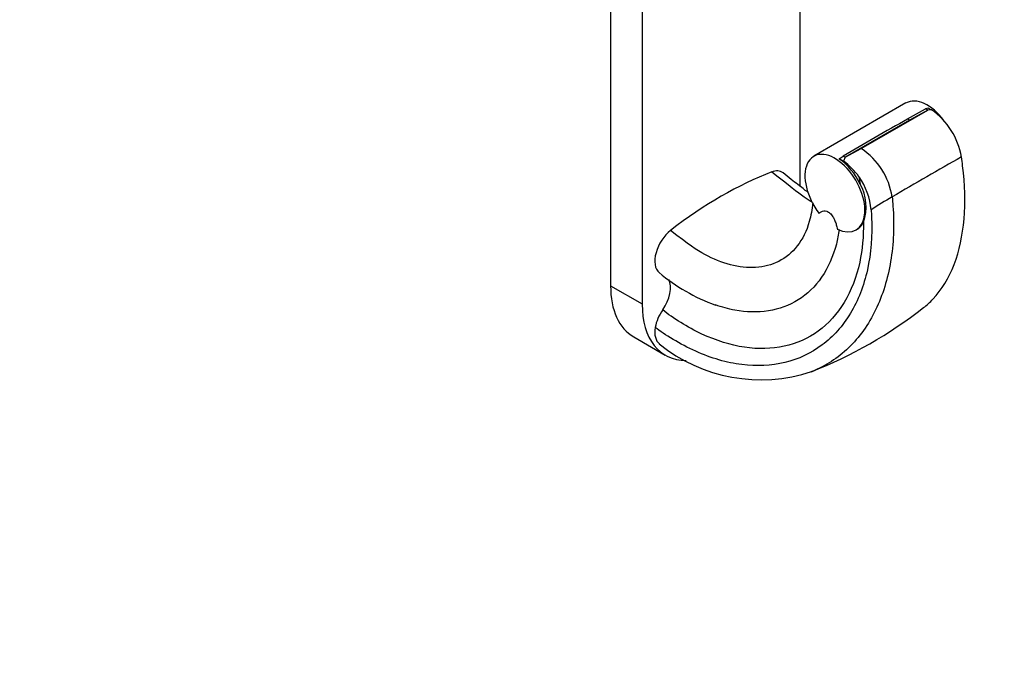
# Model space of a CAD drawing. Units: millimetres. Extents: x 0 to 835, y 0 to 1165.
# Drawn here: x 509 to 620, y 146 to 220 of the extents above; entities that cross this region are included whole.
import ezdxf
from ezdxf import colors
from ezdxf.entities.mleader import LeaderData, LeaderLine
from ezdxf.math import Vec2, Vec3

# ---------------------------------------------------------------- set-up
doc = ezdxf.new("R2010")
doc.units = ezdxf.units.MM
doc.layers.add('DV6_Défaut', color=7, linetype='Continuous')
doc.layers.add('Défaut', color=7, linetype='Continuous')

# ---------------------------------------------------------------- blocks, each defined once
blk = doc.blocks.new('_DOT')
at = {"color": 0}
blk.add_line((0, 0), (-1, 0), dxfattribs=at)
at = {"color": 0, "const_width": 0.333}
blk.add_lwpolyline([(-0.1665, 0, 1), (0.1665, 0, 1)], format="xyb", close=True, dxfattribs=at)
blk = doc.blocks.new('SE5')
at = {"layer": 'DV6_Défaut', "color": 7, "linetype": 'Continuous'}
for p, q in [((575.45, 238.06), (575.45, 189.87)), ((596.66, 200.98), (596.66, 238.37)), ((578.98, 236.02), (578.98, 187.83)), ((608.5, 210.31), (598.18, 204.35)), ((603.5, 205.21), (610.94, 209.5)), ((608.67, 208.52), (610.69, 209.65)), ((610.94, 209.5), (608.89, 208.4)), ((610.69, 209.65), (610.94, 209.78)), ((610.94, 209.78), (611.34, 209.56)), ((611.34, 209.56), (610.94, 209.5)), ((608.89, 208.4), (601.68, 204.24)), ((601.68, 204.24), (603.5, 205.21)), ((601.01, 204.08), (601.46, 204.36)), ((601.51, 203.79), (601.01, 204.08)), ((601.68, 204.24), (601.51, 203.79)), ((603.24, 202.04), (603.38, 201.24)), ((606.96, 199.8), (606.96, 199.8)), ((602.93, 196.12), (603.06, 196.2)), ((575.45, 189.87), (578.98, 187.83)), ((578.04, 184.14), (581.57, 182.1))]:
    blk.add_line(p, q, dxfattribs=at)
for centre, radius, start, end in [((606.81, 202.96), 8, 9.4123, 55.4662), ((1242.76, -898.62), 1275.86, 119.80115, 120.17505), ((606.88, 204.97), 3.97, 59.5419, 63.2474), ((599.07, 198.57), 7.98, 8.8772, 56.2612), ((596.97, 198.31), 7.04, 24.5488, 55.0295), ((946.34, -379.31), 671.24, 119.60867, 120.37177), ((597.58, 198.17), 6.86, 34.4177, 55.0362), ((597.04, 197.66), 7.6, 5.2761, 35.271), ((598.8, 198.7), 5.23, 340.8542, 29.0075), ((635.17, 151.3), 56.12, 120.1838, 123.0071), ((594.35, 207.47), 21.02, 230.114, 250.0579), ((579.22, 227.59), 50.89, 291.5601, 307.8749), ((592.26, 197.47), 18.11, 231.1272, 288.2936)]:
    blk.add_arc(centre, radius, start, end, dxfattribs=at)
for centre, major_axis, ratio, start_param, end_param in [((610.88, 206.2), (2.37, -4.11), 0.57735, 1.769643, 3.141593), ((610.94, 205.83), (-2.08, 3.99), 0.547254, -0.76123, -0.679124), ((600.55, 200.23), (-2.37, 4.11), 0.57735, 2.436252, 8.084736), ((601.68, 200.56), (-2.27, 3.88), 0.581092, -0.78867, -0.717626), ((593.12, 199.97), (-1.5, -2.6), 0.57735, 3.058146, 3.760284), ((587.82, 160.52), (24.1, 41.74), 0.57735, 0.618691, 0.952105), ((582.52, 193.85), (1.5, 2.6), 0.57735, 0.952105, 3.045874), ((584.29, 194.97), (6.25, 10.83), 0.57735, 2.356194, 3.141593), ((580.04, 188.44), (-1.5, -2.6), 0.57735, 1.408225, 2.783482), ((587.82, 192.93), (6.25, 10.83), 0.57735, 2.356194, 3.468968), ((582.52, 185.89), (1.5, 2.6), 0.57735, 1.408225, 2.142187), ((582.52, 185.89), (1.5, 2.6), 0.57735, 2.142187, 3.060748)]:
    blk.add_ellipse(centre, major_axis=major_axis, ratio=ratio, start_param=start_param, end_param=end_param, dxfattribs=at)
for points, knots in [([(610.45, 187.42), (610.83, 187.7), (612.25, 188.99), (614.11, 192.05), (615.2, 197.2), (615.09, 201.5), (614.75, 203.95), (614.7, 204.27)], [0, 0, 0, 0, 0.095409, 0.38196, 0.668512, 0.955063, 1, 1, 1, 1]), ([(598.01, 199.21), (597.72, 199.38), (596.6, 200.1), (595.5, 200.98), (593.48, 202.59)], [0, 0, 0, 0, 0.266342, 1, 1, 1, 1]), ([(597.54, 200.31), (597.52, 200.33), (597.34, 200.46), (596.96, 200.75), (596.35, 201.21), (595.59, 201.81), (595.08, 202.22), (594.74, 202.49)], [0, 0, 0, 0, 0.023836, 0.20631, 0.421302, 0.681218, 1, 1, 1, 1]), ([(606.96, 199.8), (606.99, 199.47), (607.21, 196.95), (607.02, 192.48), (605.33, 186.98), (602.31, 182.71), (599.51, 180.89), (598, 180.29)], [0, 0, 0, 0, 0.038146, 0.281047, 0.523947, 0.766848, 1, 1, 1, 1]), ([(604.6, 198.36), (604.62, 198.09), (604.76, 195.71), (604.43, 191.5), (602.49, 186.56), (599.29, 182.98), (595.07, 181), (590.18, 180.76), (584.98, 182.26), (581.47, 184.4), (580.44, 185.21)], [0, 0, 0, 0, 0.01778, 0.158097, 0.298414, 0.438732, 0.579049, 0.719366, 0.859683, 1, 1, 1, 1]), ([(598.06, 199.14), (597.99, 198.4), (597.66, 196.55), (596.46, 194.15), (594.34, 192.42), (591.72, 191.76), (588.86, 192.08), (585.96, 193.25), (584.19, 194.45), (582.17, 196.06)], [0, 0, 0, 0, 0.09126, 0.242717, 0.394173, 0.54563, 0.697087, 0.848543, 1, 1, 1, 1]), ([(598.78, 197.96), (598.86, 198.03), (598.93, 198.09), (599.1, 198.19), (599.2, 198.23), (599.41, 198.25), (599.52, 198.24), (599.7, 198.18), (599.76, 198.15), (599.88, 198.08), (599.94, 198.04), (600.05, 197.93), (600.11, 197.87), (600.22, 197.74), (600.26, 197.67), (600.4, 197.45), (600.48, 197.3), (600.61, 196.99), (600.66, 196.83), (600.75, 196.52), (600.79, 196.37), (600.82, 196.21)], [0, 0, 0, 0, 0.125, 0.125, 0.25, 0.25, 0.375, 0.375, 0.4375, 0.4375, 0.5, 0.5, 0.5625, 0.5625, 0.625, 0.625, 0.75, 0.75, 0.875, 0.875, 1, 1, 1, 1]), ([(603.74, 196.99), (603.76, 195.4), (603.44, 192.08), (601.78, 187.79), (598.84, 184.55), (594.97, 182.83), (590.47, 182.73), (585.68, 184.22), (582.45, 186.23), (581.28, 187.16)], [0, 0, 0, 0, 0.120454, 0.267045, 0.413636, 0.560227, 0.706818, 0.853409, 1, 1, 1, 1]), ([(601.02, 196.15), (600.95, 195.59), (600.55, 193.59), (599.23, 190.62), (596.56, 188.07), (593.17, 186.84), (589.93, 186.92), (587.9, 187.47), (587.17, 187.72)], [0, 0, 0, 0, 0.074367, 0.277563, 0.480759, 0.683956, 0.887152, 1, 1, 1, 1]), ([(603.06, 196.2), (603.16, 196.25), (603.24, 196.32), (603.41, 196.47), (603.48, 196.56), (603.62, 196.75), (603.69, 196.87), (603.74, 196.99)], [0, 0, 0, 0, 0.3201535, 0.3201535, 0.6600768, 0.6600768, 1, 1, 1, 1])]:
    blk.add_open_spline(points, degree=3, knots=knots, dxfattribs=at)
blk.add_open_spline([(598, 180.29), (597.97, 180.28), (597.94, 180.27), (597.91, 180.26)], degree=3, dxfattribs=at)

msp = doc.modelspace()

# ---------------------------------------------------------------- block references
at = {"layer": 'Défaut'}
msp.add_blockref('SE5', (0, 0), dxfattribs=at)

# ---------------------------------------------------------------- leaders
at = {"layer": 'Défaut', "color": 7, "linetype": 'Continuous'}
ml = msp.add_multileader_mtext('Standard', dxfattribs=at)
ml.set_content('{\\pxsm0.9;\\fSolid Edge ISO|b1||i0||c0|p34;\\W1.;13/10/2021\\P}', color=256)
ml.set_leader_properties()
ml.set_arrow_properties(name='DOT')
ml.build(insert=Vec2(0, 0))
ml.multileader.update_dxf_attribs({"leader_type": 0, "dogleg_length": 0, "arrow_head_size": 12})
ctx = ml.context
ctx.base_point, ctx.char_height, ctx.arrow_head_size, ctx.landing_gap_size = Vec3(747.02, 1157.46), 12, 12, 4.2
notes = []
notes.append((ctx, [(0, (0, 0, 0), (0, 0), (1, 0), 1, [])]))
ctx.mtext.insert = Vec3(749.02, 1163.58)
for ctx, leaders in notes:
    for number, flags, end, landing, length, lines in leaders:
        leader = LeaderData()
        leader.index, (leader.has_last_leader_line, leader.has_dogleg_vector, leader.attachment_direction) = number, flags
        leader.last_leader_point, leader.dogleg_vector, leader.dogleg_length = Vec3(end), Vec3(landing), length
        for number, points, colour, breaks in lines:
            line = LeaderLine()
            line.index, line.vertices, line.color, line.breaks = number, Vec3.list(points), colors.encode_raw_color(colour), breaks
            leader.lines.append(line)
        ctx.leaders.append(leader)

doc.saveas('drawing.dxf')
